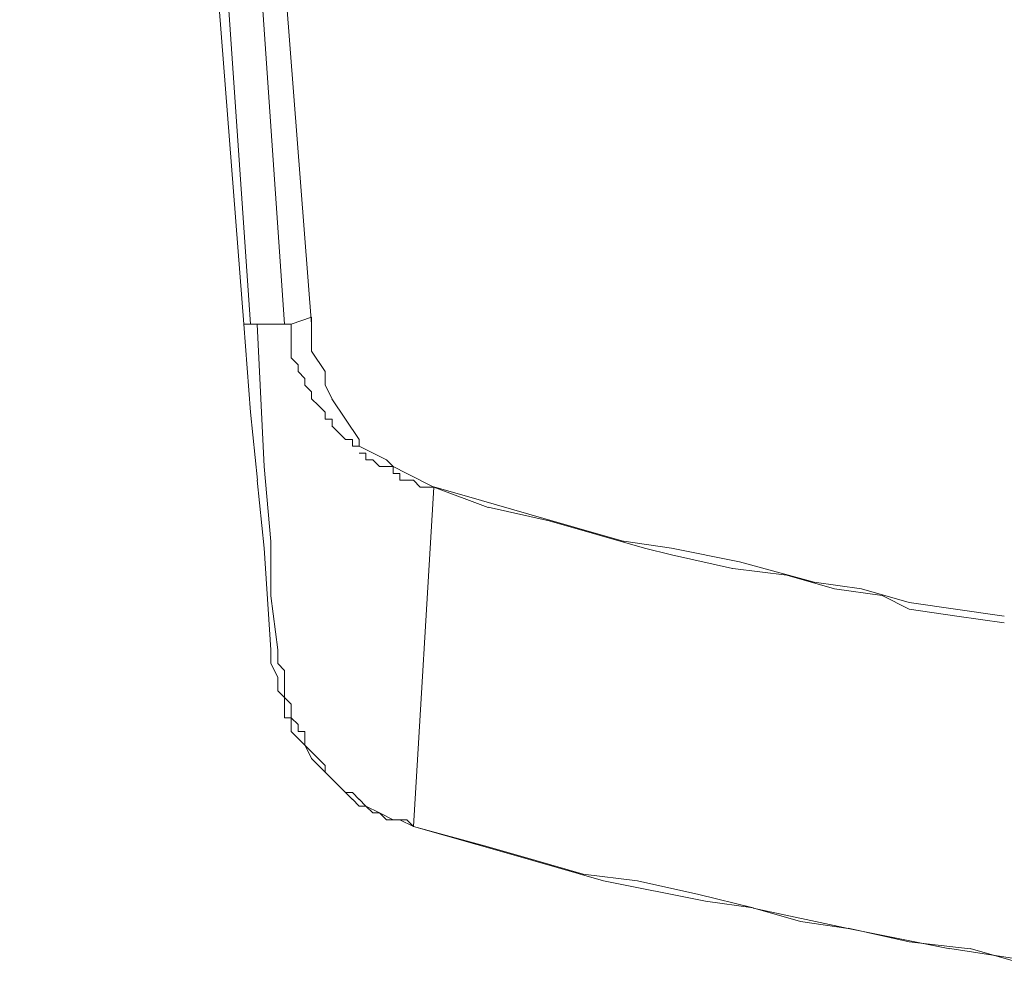
# Model space of a CAD drawing. Units: millimetres. Extents: x 37 to 226, y 13 to 115.
# Drawn here: x 53 to 57, y 45 to 48 of the extents above; entities that cross this region are included whole.
import ezdxf

# ---------------------------------------------------------------- set-up
doc = ezdxf.new("R2010")
doc.units = ezdxf.units.MM
doc.header["$MEASUREMENT"] = 0
doc.layers.add('Vrstva 1', color=7, linetype='Continuous')

msp = doc.modelspace()

# ---------------------------------------------------------------- linework, layer by layer
at = {"layer": 'Vrstva 1', "lineweight": 15}
for points in [[(53.3919, 59.2285), (53.3919, 59.2285), (53.6434, 54.3372), (53.6434, 54.3372), (53.6434, 54.3372), (53.6434, 54.3372), (53.9405, 49.4456), (53.9405, 49.4456), (53.9405, 49.4456), (53.9405, 49.4456), (54.1461, 46.7941), (54.1461, 46.7941)], [(53.4376, 59.2285), (53.4376, 59.2285), (53.6891, 54.3372), (53.6891, 54.3372), (53.6891, 54.3372), (53.6891, 54.3372), (53.9861, 49.4456), (53.9861, 49.4456), (53.9861, 49.4456), (53.9861, 49.4456), (54.1689, 46.7941), (54.1689, 46.7941)], [(53.5519, 59.2285), (53.5519, 59.2285), (53.8034, 54.3372), (53.8034, 54.3372), (53.8034, 54.3372), (53.8034, 54.3372), (54.1004, 49.4456), (54.1004, 49.4456), (54.1004, 49.4456), (54.1004, 49.4456), (54.2832, 46.7941), (54.2832, 46.7941)], [(53.6205, 59.2285), (53.6205, 59.2285), (53.872, 54.3372), (53.872, 54.3372), (53.872, 54.3372), (53.872, 54.3372), (54.169, 49.4456), (54.169, 49.4456), (54.169, 49.4456), (54.169, 49.4456), (54.3747, 46.7941), (54.3747, 46.7941)]]:
    msp.add_open_spline(points, degree=3, knots=[0, 0, 0, 0, 0.333333, 0.333333, 0.333333, 0.333333, 0.666667, 0.666667, 0.666667, 0.666667, 1, 1, 1, 1], dxfattribs=at)
for points in [[(54.3747, 46.817), (54.3747, 46.817), (54.3063, 46.7941), (54.3063, 46.7941)], [(54.3747, 46.7256), (54.3747, 46.7256), (54.3747, 46.817), (54.3747, 46.817)], [(54.1919, 46.7942), (54.1919, 46.7942), (54.146, 46.7942), (54.146, 46.7942)], [(54.169, 46.497), (54.169, 46.497), (54.1461, 46.7941), (54.1461, 46.7941)], [(54.2147, 46.3142), (54.2147, 46.3142), (54.1918, 46.7943), (54.1918, 46.7943)], [(54.3062, 46.7942), (54.3062, 46.7942), (54.1919, 46.7942), (54.1919, 46.7942)], [(54.3062, 46.7713), (54.3062, 46.7713), (54.3062, 46.7942), (54.3062, 46.7942)], [(54.3062, 46.7484), (54.3062, 46.7484), (54.3062, 46.7714), (54.3062, 46.7714)], [(54.3062, 46.7256), (54.3062, 46.7256), (54.3062, 46.7485), (54.3062, 46.7485)], [(54.3062, 46.7027), (54.3062, 46.7027), (54.3062, 46.7257), (54.3062, 46.7257)], [(54.3062, 46.7256), (54.3062, 46.7256), (54.3062, 46.7256), (54.3062, 46.7256)], [(54.3062, 46.6799), (54.3062, 46.6799), (54.3062, 46.7028), (54.3062, 46.7028)], [(54.3062, 46.7027), (54.3062, 46.7027), (54.3062, 46.7027), (54.3062, 46.7027)], [(54.4205, 46.6342), (54.4205, 46.6342), (54.3746, 46.7026), (54.3746, 46.7026)], [(54.3747, 46.7027), (54.3747, 46.7027), (54.3747, 46.7257), (54.3747, 46.7257)], [(54.329, 46.657), (54.329, 46.657), (54.3061, 46.6799), (54.3061, 46.6799)], [(54.3519, 46.6113), (54.3519, 46.6113), (54.3289, 46.6342), (54.3289, 46.6342)], [(54.329, 46.6342), (54.329, 46.6342), (54.329, 46.6571), (54.329, 46.6571)], [(54.329, 46.6342), (54.329, 46.6342), (54.329, 46.6342), (54.329, 46.6342)], [(54.4205, 46.5884), (54.4205, 46.5884), (54.4205, 46.6343), (54.4205, 46.6343)], [(54.3519, 46.5884), (54.3519, 46.5884), (54.3519, 46.6114), (54.3519, 46.6114)], [(54.3747, 46.5656), (54.3747, 46.5656), (54.3518, 46.5885), (54.3518, 46.5885)], [(54.3519, 46.5884), (54.3519, 46.5884), (54.3519, 46.5884), (54.3519, 46.5884)], [(54.4433, 46.5427), (54.4433, 46.5427), (54.4204, 46.5886), (54.4204, 46.5886)], [(54.3747, 46.5427), (54.3747, 46.5427), (54.3747, 46.5657), (54.3747, 46.5657)], [(54.3747, 46.5656), (54.3747, 46.5656), (54.3747, 46.5656), (54.3747, 46.5656)], [(54.3976, 46.5199), (54.3976, 46.5199), (54.3747, 46.5428), (54.3747, 46.5428)], [(54.3747, 46.5427), (54.3747, 46.5427), (54.3747, 46.5427), (54.3747, 46.5427)], [(54.489, 46.4742), (54.489, 46.4742), (54.4432, 46.5426), (54.4432, 46.5426)], [(54.4205, 46.497), (54.4205, 46.497), (54.3975, 46.52), (54.3975, 46.52)], [(54.1919, 46.2685), (54.1919, 46.2685), (54.169, 46.4971), (54.169, 46.4971)], [(54.4433, 46.4742), (54.4433, 46.4742), (54.4204, 46.4742), (54.4204, 46.4742)], [(54.4205, 46.4742), (54.4205, 46.4742), (54.4205, 46.4971), (54.4205, 46.4971)], [(54.4205, 46.497), (54.4205, 46.497), (54.4205, 46.497), (54.4205, 46.497)], [(54.4205, 46.497), (54.4205, 46.497), (54.4205, 46.497), (54.4205, 46.497)], [(54.4433, 46.4513), (54.4433, 46.4513), (54.4433, 46.4742), (54.4433, 46.4742)], [(54.5348, 46.4056), (54.5348, 46.4056), (54.4889, 46.474), (54.4889, 46.474)], [(54.4662, 46.4284), (54.4662, 46.4284), (54.4432, 46.4514), (54.4432, 46.4514)], [(54.4433, 46.4513), (54.4433, 46.4513), (54.4433, 46.4513), (54.4433, 46.4513)], [(54.489, 46.4056), (54.489, 46.4056), (54.4661, 46.4285), (54.4661, 46.4285)], [(54.4662, 46.4284), (54.4662, 46.4284), (54.4662, 46.4284), (54.4662, 46.4284)], [(54.4662, 46.4284), (54.4662, 46.4284), (54.4662, 46.4284), (54.4662, 46.4284)], [(54.5119, 46.4056), (54.5119, 46.4056), (54.489, 46.4056), (54.489, 46.4056)], [(54.5119, 46.3827), (54.5119, 46.3827), (54.5119, 46.4057), (54.5119, 46.4057)], [(54.5119, 46.4056), (54.5119, 46.4056), (54.5119, 46.4056), (54.5119, 46.4056)], [(54.5348, 46.3827), (54.5348, 46.3827), (54.5348, 46.4057), (54.5348, 46.4057)], [(54.5348, 46.3827), (54.5348, 46.3827), (54.5118, 46.3827), (54.5118, 46.3827)], [(54.6262, 46.337), (54.6262, 46.337), (54.5348, 46.3829), (54.5348, 46.3829)], [(54.5576, 46.3599), (54.5576, 46.3599), (54.5346, 46.3599), (54.5346, 46.3599)], [(54.5348, 46.3599), (54.5348, 46.3599), (54.5348, 46.3599), (54.5348, 46.3599)], [(54.5804, 46.337), (54.5804, 46.337), (54.5575, 46.337), (54.5575, 46.337)], [(54.5576, 46.337), (54.5576, 46.337), (54.5576, 46.3599), (54.5576, 46.3599)], [(54.6033, 46.3142), (54.6033, 46.3142), (54.5804, 46.3371), (54.5804, 46.3371)], [(54.5804, 46.337), (54.5804, 46.337), (54.5804, 46.337), (54.5804, 46.337)], [(54.5804, 46.337), (54.5804, 46.337), (54.5804, 46.337), (54.5804, 46.337)], [(54.649, 46.3142), (54.649, 46.3142), (54.6261, 46.3371), (54.6261, 46.3371)], [(54.2376, 46.0627), (54.2376, 46.0627), (54.2146, 46.3142), (54.2146, 46.3142)], [(54.6262, 46.3142), (54.6262, 46.3142), (54.6032, 46.3142), (54.6032, 46.3142)], [(54.6033, 46.3142), (54.6033, 46.3142), (54.6033, 46.3142), (54.6033, 46.3142)], [(54.649, 46.3142), (54.649, 46.3142), (54.6261, 46.3142), (54.6261, 46.3142)], [(54.6947, 46.2913), (54.6947, 46.2913), (54.6489, 46.3142), (54.6489, 46.3142)], [(54.649, 46.2913), (54.649, 46.2913), (54.649, 46.3142), (54.649, 46.3142)], [(54.2147, 46.0399), (54.2147, 46.0399), (54.1918, 46.2685), (54.1918, 46.2685)], [(54.6719, 46.2913), (54.6719, 46.2913), (54.6489, 46.2913), (54.6489, 46.2913)], [(54.649, 46.2913), (54.649, 46.2913), (54.649, 46.2913), (54.649, 46.2913)], [(54.6947, 46.2685), (54.6947, 46.2685), (54.6718, 46.2685), (54.6718, 46.2685)], [(54.6719, 46.2685), (54.6719, 46.2685), (54.6719, 46.2914), (54.6719, 46.2914)], [(54.7176, 46.2685), (54.7176, 46.2685), (54.6947, 46.2685), (54.6947, 46.2685)], [(54.7861, 46.2456), (54.7861, 46.2456), (54.6948, 46.2915), (54.6948, 46.2915)], [(54.7405, 46.2456), (54.7405, 46.2456), (54.7175, 46.2685), (54.7175, 46.2685)], [(54.7861, 46.2456), (54.7861, 46.2456), (54.7177, 45.1026), (54.7177, 45.1026)], [(54.7633, 46.2456), (54.7633, 46.2456), (54.7404, 46.2456), (54.7404, 46.2456)], [(54.7405, 46.2456), (54.7405, 46.2456), (54.7405, 46.2456), (54.7405, 46.2456)], [(54.7861, 46.2456), (54.7861, 46.2456), (54.7632, 46.2456), (54.7632, 46.2456)], [(54.7633, 46.2456), (54.7633, 46.2456), (54.7633, 46.2456), (54.7633, 46.2456)], [(54.7633, 46.2456), (54.7633, 46.2456), (54.7633, 46.2456), (54.7633, 46.2456)], [(54.9462, 46.1999), (54.9462, 46.1999), (54.786, 46.2457), (54.786, 46.2457)], [(54.7861, 46.2456), (54.7861, 46.2456), (54.7861, 46.2456), (54.7861, 46.2456)], [(54.969, 46.177), (54.969, 46.177), (54.7863, 46.2455), (54.7863, 46.2455)], [(55.1062, 46.1542), (55.1062, 46.1542), (54.946, 46.2), (54.946, 46.2)], [(55.1747, 46.1313), (55.1747, 46.1313), (54.9691, 46.1772), (54.9691, 46.1772)], [(55.2662, 46.1084), (55.2662, 46.1084), (55.106, 46.1543), (55.106, 46.1543)], [(55.3347, 46.0856), (55.3347, 46.0856), (55.1746, 46.1314), (55.1746, 46.1314)], [(55.4262, 46.0627), (55.4262, 46.0627), (55.266, 46.1086), (55.266, 46.1086)], [(55.4947, 46.0399), (55.4947, 46.0399), (55.3346, 46.0858), (55.3346, 46.0858)], [(54.2376, 45.697), (54.2376, 45.697), (54.2146, 46.0399), (54.2146, 46.0399)], [(54.2376, 45.8799), (54.2376, 45.8799), (54.2376, 46.0626), (54.2376, 46.0626)], [(55.5862, 46.0399), (55.5862, 46.0399), (55.426, 46.0628), (55.426, 46.0628)], [(55.5862, 46.017), (55.5862, 46.017), (55.4948, 46.04), (55.4948, 46.04)], [(55.8147, 45.9942), (55.8147, 45.9942), (55.5861, 46.04), (55.5861, 46.04)], [(55.7919, 45.9713), (55.7919, 45.9713), (55.5862, 46.0172), (55.5862, 46.0172)], [(55.9747, 45.9485), (55.9747, 45.9485), (55.792, 45.9714), (55.792, 45.9714)], [(56.0662, 45.9256), (56.0662, 45.9256), (55.8146, 45.994), (55.8146, 45.994)], [(56.1347, 45.9027), (56.1347, 45.9027), (55.9746, 45.9486), (55.9746, 45.9486)], [(56.2261, 45.9027), (56.2261, 45.9027), (56.066, 45.9257), (56.066, 45.9257)], [(54.2604, 45.697), (54.2604, 45.697), (54.2375, 45.8798), (54.2375, 45.8798)], [(56.2947, 45.8799), (56.2947, 45.8799), (56.1346, 45.9028), (56.1346, 45.9028)], [(56.3862, 45.857), (56.3862, 45.857), (56.226, 45.9029), (56.226, 45.9029)], [(56.3862, 45.8342), (56.3862, 45.8342), (56.2948, 45.88), (56.2948, 45.88)], [(56.7062, 45.8113), (56.7062, 45.8113), (56.3862, 45.8572), (56.3862, 45.8572)], [(56.5461, 45.8113), (56.5461, 45.8113), (56.386, 45.8342), (56.386, 45.8342)], [(56.7062, 45.7884), (56.7062, 45.7884), (56.546, 45.8113), (56.546, 45.8113)], [(54.2376, 45.6513), (54.2376, 45.6513), (54.2376, 45.6972), (54.2376, 45.6972)], [(54.2604, 45.6742), (54.2604, 45.6742), (54.2604, 45.6971), (54.2604, 45.6971)], [(54.2604, 45.6513), (54.2604, 45.6513), (54.2604, 45.6742), (54.2604, 45.6742)], [(54.2604, 45.6056), (54.2604, 45.6056), (54.2375, 45.6515), (54.2375, 45.6515)], [(54.2376, 45.6513), (54.2376, 45.6513), (54.2376, 45.6513), (54.2376, 45.6513)], [(54.2833, 45.6284), (54.2833, 45.6284), (54.2604, 45.6514), (54.2604, 45.6514)], [(54.2604, 45.5599), (54.2604, 45.5599), (54.2604, 45.6057), (54.2604, 45.6057)], [(54.2833, 45.5827), (54.2833, 45.5827), (54.2833, 45.6286), (54.2833, 45.6286)], [(54.2833, 45.5599), (54.2833, 45.5599), (54.2833, 45.5828), (54.2833, 45.5828)], [(54.2833, 45.537), (54.2833, 45.537), (54.2604, 45.5599), (54.2604, 45.5599)], [(54.2833, 45.537), (54.2833, 45.537), (54.2833, 45.5599), (54.2833, 45.5599)], [(54.3062, 45.5142), (54.3062, 45.5142), (54.2832, 45.5371), (54.2832, 45.5371)], [(54.2833, 45.537), (54.2833, 45.537), (54.2833, 45.537), (54.2833, 45.537)], [(54.2833, 45.4684), (54.2833, 45.4684), (54.2833, 45.5369), (54.2833, 45.5369)], [(54.3062, 45.4913), (54.3062, 45.4913), (54.3062, 45.5143), (54.3062, 45.5143)], [(54.3062, 45.4684), (54.3062, 45.4684), (54.3062, 45.4914), (54.3062, 45.4914)], [(54.3062, 45.4913), (54.3062, 45.4913), (54.3062, 45.4913), (54.3062, 45.4913)], [(54.3062, 45.4684), (54.3062, 45.4684), (54.2832, 45.4684), (54.2832, 45.4684)], [(54.329, 45.4456), (54.329, 45.4456), (54.3061, 45.4685), (54.3061, 45.4685)], [(54.3062, 45.4227), (54.3062, 45.4227), (54.3062, 45.4686), (54.3062, 45.4686)], [(54.329, 45.4227), (54.329, 45.4227), (54.329, 45.4457), (54.329, 45.4457)], [(54.3519, 45.377), (54.3519, 45.377), (54.306, 45.4229), (54.306, 45.4229)], [(54.3519, 45.4227), (54.3519, 45.4227), (54.3289, 45.4227), (54.3289, 45.4227)], [(54.3519, 45.377), (54.3519, 45.377), (54.3519, 45.4229), (54.3519, 45.4229)], [(54.3747, 45.3313), (54.3747, 45.3313), (54.3518, 45.3772), (54.3518, 45.3772)], [(54.3747, 45.3542), (54.3747, 45.3542), (54.3518, 45.3771), (54.3518, 45.3771)], [(54.4205, 45.3084), (54.4205, 45.3084), (54.3746, 45.3543), (54.3746, 45.3543)], [(54.3747, 45.3542), (54.3747, 45.3542), (54.3747, 45.3542), (54.3747, 45.3542)], [(54.3976, 45.3084), (54.3976, 45.3084), (54.3747, 45.3314), (54.3747, 45.3314)], [(54.4205, 45.2856), (54.4205, 45.2856), (54.3975, 45.3085), (54.3975, 45.3085)], [(54.4205, 45.2856), (54.4205, 45.2856), (54.4205, 45.3085), (54.4205, 45.3085)], [(54.4662, 45.2399), (54.4662, 45.2399), (54.4203, 45.2857), (54.4203, 45.2857)], [(54.4662, 45.2399), (54.4662, 45.2399), (54.4203, 45.2857), (54.4203, 45.2857)], [(54.5119, 45.1941), (54.5119, 45.1941), (54.466, 45.24), (54.466, 45.24)], [(54.489, 45.217), (54.489, 45.217), (54.4661, 45.2399), (54.4661, 45.2399)], [(54.5119, 45.217), (54.5119, 45.217), (54.489, 45.217), (54.489, 45.217)], [(54.5348, 45.1941), (54.5348, 45.1941), (54.5118, 45.2171), (54.5118, 45.2171)], [(54.5348, 45.1713), (54.5348, 45.1713), (54.5118, 45.1943), (54.5118, 45.1943)], [(54.5576, 45.1713), (54.5576, 45.1713), (54.5346, 45.1943), (54.5346, 45.1943)], [(54.5576, 45.1713), (54.5576, 45.1713), (54.5346, 45.1713), (54.5346, 45.1713)], [(54.6033, 45.1485), (54.6033, 45.1485), (54.5574, 45.1714), (54.5574, 45.1714)], [(54.5804, 45.1485), (54.5804, 45.1485), (54.5575, 45.1714), (54.5575, 45.1714)], [(54.6033, 45.1485), (54.6033, 45.1485), (54.5804, 45.1485), (54.5804, 45.1485)], [(54.649, 45.1256), (54.649, 45.1256), (54.6032, 45.1485), (54.6032, 45.1485)], [(54.6262, 45.1256), (54.6262, 45.1256), (54.6032, 45.1485), (54.6032, 45.1485)], [(54.6719, 45.1256), (54.6719, 45.1256), (54.626, 45.1256), (54.626, 45.1256)], [(54.6947, 45.1256), (54.6947, 45.1256), (54.6489, 45.1256), (54.6489, 45.1256)], [(54.649, 45.1256), (54.649, 45.1256), (54.649, 45.1256), (54.649, 45.1256)], [(54.6719, 45.1256), (54.6719, 45.1256), (54.7177, 45.1027), (54.7177, 45.1027)], [(54.6719, 45.1256), (54.6719, 45.1256), (54.6719, 45.1256), (54.6719, 45.1256)], [(54.7176, 45.1027), (54.7176, 45.1027), (54.6947, 45.1257), (54.6947, 45.1257)], [(54.969, 45.0342), (54.969, 45.0342), (54.7175, 45.1026), (54.7175, 45.1026)], [(55.0376, 45.0113), (55.0376, 45.0113), (54.7176, 45.1027), (54.7176, 45.1027)], [(55.129, 44.9884), (55.129, 44.9884), (54.9688, 45.0343), (54.9688, 45.0343)], [(55.3576, 44.9199), (55.3576, 44.9199), (55.0376, 45.0113), (55.0376, 45.0113)], [(55.289, 44.9427), (55.289, 44.9427), (55.1289, 44.9886), (55.1289, 44.9886)], [(55.4719, 44.9199), (55.4719, 44.9199), (55.2891, 44.9428), (55.2891, 44.9428)], [(55.7004, 44.8513), (55.7004, 44.8513), (55.3575, 44.9198), (55.3575, 44.9198)], [(55.6776, 44.8742), (55.6776, 44.8742), (55.4719, 44.92), (55.4719, 44.92)], [(55.8605, 44.8285), (55.8605, 44.8285), (55.6777, 44.8743), (55.6777, 44.8743)], [(55.8605, 44.8285), (55.8605, 44.8285), (55.7003, 44.8514), (55.7003, 44.8514)], [(56.0204, 44.7827), (56.0204, 44.7827), (55.8603, 44.8286), (55.8603, 44.8286)], [(56.1805, 44.7599), (56.1805, 44.7599), (55.8605, 44.8283), (55.8605, 44.8283)], [(56.1805, 44.7599), (56.1805, 44.7599), (56.0203, 44.7828), (56.0203, 44.7828)], [(56.5233, 44.6913), (56.5233, 44.6913), (56.1804, 44.7597), (56.1804, 44.7597)], [(56.3862, 44.7142), (56.3862, 44.7142), (56.1805, 44.76), (56.1805, 44.76)], [(56.5919, 44.6913), (56.5919, 44.6913), (56.3862, 44.7142), (56.3862, 44.7142)], [(56.8204, 44.6456), (56.8204, 44.6456), (56.5234, 44.6915), (56.5234, 44.6915)], [(56.7519, 44.6456), (56.7519, 44.6456), (56.5917, 44.6915), (56.5917, 44.6915)]]:
    msp.add_open_spline(points, degree=3, dxfattribs=at)

doc.saveas('drawing.dxf')
